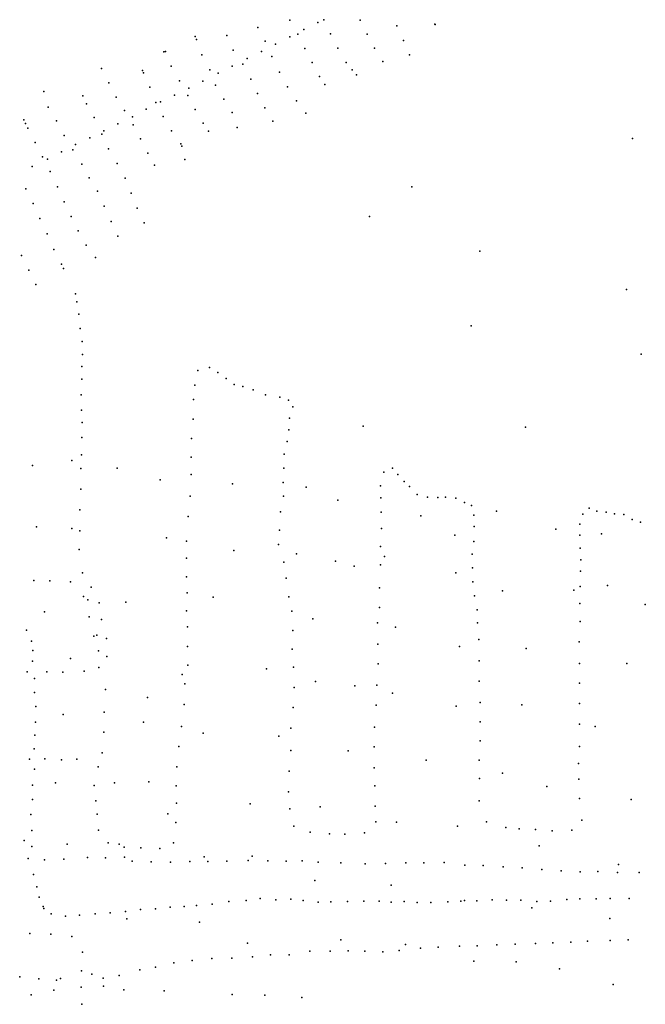
# Model space of a CAD drawing. Extents: x 13441597 to 13652829, y 199800 to 556143.
# Drawn here: x 13579008 to 13585545, y 367646 to 377932 of the extents above; entities that cross this region are included whole.
import ezdxf

# ---------------------------------------------------------------- set-up
doc = ezdxf.new("R2010")
doc.units = 0

msp = doc.modelspace()

# ---------------------------------------------------------------- linework, layer by layer
at = {"layer": 'sms_scatterpoint_vertices', "color": 140}
for p in [(13581830, 377928.5, 541.66699), (13582187, 377932.24, 539.04199), (13582566, 377926.65, 541.01001), (13581495, 377852.1, 543.30701), (13581977, 377828.96, 540.026), (13582122, 377903.69, 539.37), (13582950, 377867.41, 541.995), (13583345, 377887.12, 568.89801), (13583349, 377880.7, 568.89801), (13580843, 377755.5, 567.58502), (13580855, 377726.1, 568.57001), (13581172, 377767.93, 545.276), (13581574, 377707.46, 539.04199), (13581832, 377752.56, 539.698), (13581913, 377782.39, 540.026), (13582257, 377783.96, 541.01001), (13582640, 377780.17, 543.63501), (13583017, 377715.42, 568.57001), (13580530, 377598.53, 568.24103), (13581238, 377613.63, 541.33899), (13581533, 377601.1, 539.698), (13581681, 377677.59, 539.698), (13581989, 377631.11, 540.354), (13582332, 377634.28, 540.68201), (13582717, 377633.84, 564.633), (13580514, 377594.92, 565.617), (13580910, 377566.08, 543.63501), (13581386, 377527.92, 539.37), (13581641, 377547.27, 539.37), (13582804, 377495.79, 569.22601), (13583080, 377564.92, 569.55402), (13579864, 377422.55, 569.55402), (13580292, 377403.18, 569.22601), (13580591, 377445.62, 543.96301), (13580995, 377409.88, 540.026), (13581228, 377447.73, 539.37), (13581341, 377467.01, 539.698), (13582065, 377486.34, 543.30701), (13582421, 377485.13, 555.44598), (13582481, 377409.36, 569.88202), (13580302, 377375.67, 568.89801), (13580677, 377293.07, 539.698), (13580923, 377291.07, 539.04199), (13581081, 377374.54, 539.37), (13581422, 377311.3, 539.698), (13581724, 377385.07, 539.698), (13582142, 377340.01, 565.617), (13582527, 377356.67, 568.57001), (13579941, 377273.61, 568.89801), (13580366, 377225.86, 542.323), (13580776, 377217.89, 539.37), (13581054, 377249.98, 540.026), (13581806, 377231.07, 546.26001), (13582198, 377256.55, 569.22601), (13579259, 377181.71, 569.55402), (13579669, 377135.65, 568.57001), (13580017, 377123.92, 543.96301), (13580626, 377144.6, 539.37), (13580766, 377139.02, 539.698), (13581141, 377102.4, 538.38599), (13581492, 377159.77, 542.651), (13581902, 377085.8, 568.57001), (13579304, 377018.67, 569.22601), (13579706, 377051.74, 555.11798), (13580103, 376982.88, 539.37), (13580331, 376998.19, 539.04199), (13580429, 377067.46, 538.38599), (13580480, 377074.74, 539.37), (13580841, 376994.26, 539.04199), (13581569, 377011.78, 567.25702), (13579050, 376887.7, 569.22601), (13579392, 376877.34, 546.26001), (13579786, 376908.8, 542.651), (13580186, 376918.52, 539.37), (13580507, 376921.5, 539.698), (13581229, 376963.4, 543.63501), (13581997, 376955.28, 568.89801), (13579069, 376847.4, 569.22601), (13579094, 376797.51, 562.992), (13580035, 376843.57, 538.71399), (13580193, 376832.14, 539.698), (13580926, 376849.86, 546.91602), (13581280, 376805.19, 569.88202), (13581653, 376872.27, 568.89801), (13579473, 376722.96, 541.66699), (13579740, 376697.15, 538.71399), (13579866, 376737.98, 538.05798), (13579888, 376770.38, 538.71399), (13580270, 376687.4, 540.026), (13580594, 376771.92, 539.37), (13580982, 376768.02, 569.55402), (13579171, 376649.51, 541.33899), (13579564, 376573.91, 538.71399), (13579591, 376627.16, 538.71399), (13579936, 376584.8, 540.026), (13580691, 376636.22, 561.35199), (13580703, 376610.46, 570.21002), (13579247, 376498.22, 538.38599), (13579300, 376476.02, 539.04199), (13579443, 376552.33, 538.38599), (13580346, 376537.75, 548.22803), (13580732, 376470.07, 569.88202), (13579137, 376397.59, 539.04199), (13579656, 376424.54, 540.354), (13580026, 376431.09, 541.995), (13580415, 376412.43, 569.88202), (13579326, 376345.39, 540.026), (13579733, 376278.51, 543.30701), (13580111, 376276.52, 566.92902), (13579072, 376165.16, 541.01001), (13579402, 376185.87, 541.995), (13579821, 376139.18, 564.633), (13580174, 376119.43, 569.22601), (13579148, 376010.55, 542.979), (13579472, 376029.37, 552.16498), (13579892, 375982.75, 567.91302), (13580234, 375961.59, 568.57001), (13579220, 375855.81, 562.008), (13579544, 375874.65, 565.94501), (13579963, 375824.7, 567.91302), (13580307, 375810.18, 567.58502), (13579296, 375696.31, 565.94501), (13579618, 375724.9, 566.92902), (13580033, 375671.48, 567.25702), (13579704, 375575.97, 566.60101), (13579027, 375468.18, 565.617), (13579363, 375531.48, 566.27301), (13579800, 375446.77, 566.60101), (13579443, 375377.05, 565.617), (13579464, 375333.58, 565.289), (13579104, 375315.29, 565.617), (13579178, 375165.86, 565.617)]:
    msp.add_point(p, dxfattribs=at)
at = {"layer": 'sms_scatterpoint_vertices', "color": 10}
for p in [(13585413, 376690.02, 570.29999), (13583104, 376186.62, 571.29999), (13583725, 374735.66, 571.29999), (13585502, 374439.55, 568.29999)]:
    msp.add_point(p, dxfattribs=at)
at = {"layer": 'sms_scatterpoint_vertices', "color": 100}
for p in [(13582661.42783, 375876.64824, 570.20001), (13583816.96565, 375515.32136, 568.20001), (13579591.85593, 375067.51404, 568.20001), (13585348.65406, 375112.09531, 568.20001), (13579604.02675, 374983.72266, 568.20001), (13579624.60052, 374854.53851, 567.20001), (13579641.08913, 374705.02258, 566.20001), (13579661.76504, 374570.7781, 565.20001), (13579664.51227, 374434.14817, 564.20001), (13579658.03046, 374309.48247, 564.20001), (13580870.08437, 374267.06136, 567.20001), (13580992.30603, 374297.87523, 568.20001), (13581079.49271, 374245.97192, 568.20001), (13579656.95254, 374176.82557, 563.20001), (13580838.74349, 374112.53202, 565.20001), (13581165.4069, 374182.90593, 568.20001), (13581250.53198, 374121.84931, 568.20001), (13581338.62513, 374099.32729, 567.20001), (13579651.26416, 374012.68901, 563.20001), (13581447.92846, 374065.08393, 567.20001), (13581577.04692, 374014.02893, 568.20001), (13580823.73181, 373965.41928, 565.20001), (13581725.10196, 373989.68172, 569.20001), (13581816.37512, 373958.1134, 570.20001), (13579652.19234, 373854.76039, 563.20001), (13581861.98261, 373888.16087, 569.20001), (13579660.82773, 373723.31127, 563.20001), (13580819.63693, 373759.80256, 565.20001), (13581826.14755, 373771.00118, 567.20001), (13581818.90806, 373647.33182, 566.20001), (13582595.64856, 373686.32349, 571.20001), (13584294.00593, 373675.19246, 569.20001), (13579656.45353, 373568.3135, 563.20001), (13580802.77215, 373555.95341, 564.20001), (13581802.66285, 373524.49303, 565.20001), (13579653.35704, 373387.01687, 562.20001), (13581772.33397, 373394.28239, 564.20001), (13579142.46338, 373276.51502, 563), (13579554.20214, 373326.29953, 563), (13580798.43206, 373362.48158, 564.20001), (13579648.01003, 373243.13685, 562.20001), (13580027.67825, 373248.74842, 563), (13580799.81685, 373182.28742, 563.20001), (13581769.32846, 373246.39896, 564.20001), (13582812.14042, 373204.7124, 568.20001), (13582904.1891, 373246.06302, 569.20001), (13582957.97636, 373179.31569, 570.20001), (13580475.88838, 373124.12398, 563), (13581231.75716, 373084.68693, 563), (13581761.87109, 373096.40065, 563.20001), (13583024.57512, 373108.77802, 568.20001), (13579646.35393, 373027.44479, 562.20001), (13582000.27651, 373049.58059, 563.59998), (13582777.529, 373064.28877, 566.20001), (13583082.56871, 373056.29096, 566.20001), (13583161.43576, 372971.8274, 566.20001), (13580788.66189, 372955.26629, 563.20001), (13581764.73299, 372954.71065, 563.20001), (13582332.60453, 372914.5511, 564.32001), (13582780.06944, 372938.79202, 565.20001), (13583269.08574, 372945.65903, 566.20001), (13583378.57203, 372939.77811, 566.20001), (13583458.63018, 372944.43844, 567.20001), (13583565.9523, 372934.4646, 567.20001), (13583657.54024, 372887.72265, 569.20001), (13579637.9383, 372812.62933, 562.20001), (13581733.57997, 372791.07147, 563.20001), (13582783.91183, 372785.98454, 564.20001), (13583730.05993, 372857.80652, 569.20001), (13583990.45415, 372798.29095, 570.20001), (13584890.7966, 372764.94558, 570.20001), (13584959.15766, 372829.11007, 569.20001), (13585039.22896, 372796.31422, 569.20001), (13585137.50539, 372789.20123, 569.20001), (13585224.00725, 372771.72417, 569.20001), (13585322.28386, 372764.61199, 569.20001), (13580769.75355, 372741.2512, 563.20001), (13583198.91395, 372748.82742, 564.29999), (13583753.86882, 372755.01591, 566.20001), (13584862.15429, 372663.11442, 570.20001), (13585406.53257, 372710.6402, 569.20001), (13585493.98983, 372683.05874, 569.20001), (13579184.57302, 372634.43468, 561.70001), (13579551.98981, 372616.50494, 561), (13579636.38365, 372591.87692, 562.20001), (13581720.99023, 372598.4452, 562.20001), (13582787.35372, 372615.9567, 563.20001), (13583756.97864, 372638.6431, 565.20001), (13584611.52707, 372610.43253, 570.20001), (13585088.20485, 372561.40103, 570.20001), (13580542.74065, 372520.00565, 561), (13580750.20384, 372484.69891, 561.20001), (13583555.09251, 372546.4623, 564.20001), (13583753.44225, 372480.62355, 564.20001), (13584860.77701, 372546.65041, 569.20001), (13579627.56066, 372397.30294, 560.20001), (13581245.80511, 372388.3815, 561.03998), (13581711.26532, 372449.41362, 562.20001), (13581901.27895, 372350.99092, 561), (13582776.91672, 372428.43568, 562.20001), (13584865.7811, 372411.07891, 567.20001), (13580750.79841, 372306.51384, 561.20001), (13581766.67324, 372265.24807, 561.20001), (13582307.33047, 372275.16213, 561), (13582819.50318, 372322.98683, 561.70001), (13583735.87302, 372349.65646, 562.20001), (13584870.4971, 372289.67637, 565.20001), (13579663.14493, 372155.02259, 560.20001), (13582502.37637, 372224.43293, 561.20001), (13582777.81399, 372236.08167, 561.20001), (13583565.2808, 372154.83688, 561.70001), (13583740.26529, 372206.98504, 562.20001), (13584869.14035, 372172.20029, 564.20001), (13579154.60886, 372074.94291, 561.20001), (13579322.52547, 372069.20339, 561.20001), (13579539.9451, 372060.41011, 561.20001), (13580751.73968, 372111.12354, 560.20001), (13581793.25922, 372098.72517, 561.20001), (13583743.97036, 372061.26222, 562.20001), (13579755.34657, 372002.97918, 561.20001), (13580758.86953, 371943.19501, 560.20001), (13582766.92376, 371996.91476, 561.20001), (13584053.07836, 371964.26091, 561.70001), (13584799.74905, 371974.36691, 562.29999), (13584865.67322, 372011.14436, 563.20001), (13585148.66271, 372019.93794, 562.29999), (13579674.91018, 371905.17601, 560.29999), (13579720.51072, 371872.68096, 560.20001), (13579838.76714, 371840.63469, 560.20001), (13580118.05607, 371847.26609, 560.29999), (13581030.94061, 371899.06804, 560.29999), (13581818.96122, 371901.80992, 560.20001), (13583760.4669, 371912.76142, 561.20001), (13579265.32104, 371747.09747, 560.29999), (13580751.36976, 371757.75944, 560.20001), (13581851.89885, 371754.65259, 560.20001), (13582768.83596, 371791.41901, 561.20001), (13583786.61617, 371768.5064, 561.20001), (13584862.5147, 371834.90742, 562.20001), (13585545.22423, 371822.47512, 561.70001), (13579733.11891, 371692.71264, 560.20001), (13579863.96381, 371668.00698, 560.20001), (13582069.29803, 371672.98417, 560.29999), (13582747.38197, 371629.99965, 560.20001), (13583791.63436, 371631.9226, 561.20001), (13584864.84478, 371646.63224, 561.20001), (13579077.4024, 371555.00191, 560.20001), (13580760.01766, 371588.84903, 560.20001), (13581861.25008, 371551.33219, 560.20001), (13582934.80268, 371586.20711, 560.29999), (13579132.90639, 371439.68103, 560.20001), (13579782.11882, 371491.20151, 560.20001), (13579812.59696, 371502.95174, 560.20001), (13579915.1707, 371468.56547, 560.20001), (13583804.94162, 371456.02002, 561.20001), (13584854.18977, 371433.79335, 561.20001), (13579146.87946, 371340.73843, 560.20001), (13579830.16286, 371337.25792, 560.20001), (13580762.64002, 371384.38029, 559.20001), (13581855.4816, 371354.79374, 560.20001), (13582748.83183, 371410.31977, 560.20001), (13583601.9062, 371383.05295, 560.38), (13584298.99957, 371363.78719, 560.29999), (13579142.3349, 371231.29915, 560.20001), (13579538.06367, 371259.49898, 560.29999), (13579918.937, 371281.332, 560.20001), (13583810.20744, 371233.37997, 560.20001), (13579086.86901, 371120.83738, 560.20001), (13579292.17377, 371118.88568, 560.20001), (13579458.51845, 371117.16537, 560.20001), (13579680.09441, 371125.66897, 560.20001), (13579835.91035, 371163.22657, 560.20001), (13580763.5811, 371188.99002, 559.20001), (13581587.67984, 371149.92616, 559), (13581867.52158, 371166.71492, 560.20001), (13582752.24138, 371204.85435, 560.20001), (13584856.59399, 371205.02022, 561.20001), (13585353.28051, 371204.99992, 560.29999), (13579161.73924, 371048.42964, 560.20001), (13580704.86241, 371091.62087, 559), (13582099.7556, 371018.52241, 559.07001), (13583809.2772, 371020.73907, 560.20001), (13579905.6603, 370935.80847, 559.20001), (13580734.54788, 370994.0082, 559.20001), (13581874.76956, 370956.26466, 560.20001), (13582508.98201, 370972.12297, 560.29999), (13582739.56548, 370979.82615, 560.20001), (13584856.2166, 371002.5152, 560.20001), (13579163.12761, 370904.68514, 559.20001), (13580344.11353, 370851.48363, 559.20001), (13582903.05815, 370897.07454, 560.29999), (13579175.08121, 370757.10288, 559.20001), (13580727.63871, 370779.22257, 559.20001), (13581866.97917, 370748.54806, 559.20001), (13582734.07053, 370770.13059, 560.20001), (13583568.84752, 370759.70398, 560.29999), (13583820.53381, 370798.22057, 560.20001), (13584256.29549, 370773.65301, 560.29999), (13584856.06548, 370788.87743, 560.20001), (13579462.18437, 370673.77198, 559), (13579890.18448, 370699.58883, 559.20001), (13579173.15213, 370592.02964, 560.20001), (13580302.09074, 370594.4795, 558.41998), (13580700.04672, 370549.84545, 559.20001), (13581841.39987, 370531.35979, 559.20001), (13582714.00783, 370539.89051, 559.20001), (13583818.64931, 370595.68519, 560.20001), (13584856.72487, 370572.21869, 560.20001), (13585020.55281, 370547.20068, 560.29999), (13579164.62233, 370457.1983, 560.20001), (13579885.43229, 370488.89695, 559.20001), (13580926.25564, 370477.45581, 558.40002), (13581714.99995, 370446.79573, 558.40002), (13583819.63697, 370399.283, 560.20001), (13579157.75272, 370314.30046, 560.20001), (13580670.5893, 370338.65549, 559.20001), (13581842.3575, 370298.50783, 559.20001), (13582439.53382, 370294.37855, 558.40002), (13582712.11335, 370337.35523, 559.20001), (13584857.71343, 370339.36687, 560.20001), (13579108.98369, 370205.99814, 559.20001), (13579272.21756, 370210.28877, 560.20001), (13579444.70223, 370201.60419, 560.20001), (13579606.37733, 370208.90334, 561.20001), (13579868.82014, 370271.89165, 559.20001), (13583254.3332, 370198.48722, 559.07001), (13583808.01693, 370196.55014, 559.20001), (13579161.2718, 370101.75002, 559.20001), (13579829.02471, 370127.31885, 559.20001), (13580650.90741, 370125.63756, 559.20001), (13582713.60341, 370115.65125, 559.20001), (13584846.31646, 370162.96248, 560.20001), (13581822.7683, 370081.44061, 559.20001), (13583811.12783, 370006.26596, 559.20001), (13584054.27639, 370059.79906, 559), (13584850.39881, 369999.02266, 559.20001), (13579140.64066, 369935.28878, 559.20001), (13579380.66558, 369958.33443, 559), (13579787.25077, 369932.08225, 559.20001), (13579997.98741, 369958.59544, 558.40002), (13580356.61969, 369969.86312, 558.40002), (13580642.15247, 369928.02704, 558.20001), (13582719.65969, 369927.45168, 559.20001), (13584515.55016, 369923.36804, 559), (13579140.65284, 369785.44178, 560.20001), (13581815.09946, 369867.65163, 558.20001), (13584856.78145, 369795.64264, 559.20001), (13585398.63796, 369786.41627, 559), (13579803.23806, 369770.40662, 561.20001), (13580645.76139, 369748.89031, 558.20001), (13581416.10774, 369740.12333, 558.40002), (13581831.48963, 369686.74809, 558.20001), (13582146.46528, 369708.29953, 558.40002), (13582721.71424, 369714.87149, 558.20001), (13583809.10992, 369773.35334, 559.20001), (13579125.08052, 369628.19449, 560.20001), (13579816.49039, 369632.97557, 561.20001), (13580555.14171, 369635.69176, 558.40002), (13580640.10365, 369546.27979, 558.20001), (13581871.80378, 369508.35277, 558.20001), (13582730.96202, 369554.0736, 558.20001), (13582946.84839, 369548.31887, 558.40002), (13583581.50027, 369507.51607, 558.40002), (13583884.00212, 369553.13835, 559.20001), (13584085.99988, 369493.45091, 559.20001), (13584227.89055, 369479.11913, 559.20001), (13584398.07505, 369473.46278, 559.20001), (13584883.08807, 369570.39303, 559.20001), (13579134.44506, 369460.31062, 561.20001), (13579829.60454, 369465.16729, 561.20001), (13582044.63019, 369446.03307, 558.20001), (13582243.53816, 369427.77874, 558.20001), (13582406.96169, 369422.98327, 558.20001), (13582611.97553, 369436.24266, 558.20001), (13584571.46089, 369457.74789, 559.20001), (13584775.80693, 369466.96333, 559.20001), (13579054.82677, 369358.47644, 559.70001), (13579134.7619, 369295.28253, 561.20001), (13579502.16793, 369317.84996, 561), (13579931.91534, 369332.56489, 560.20001), (13580048.28011, 369320.73104, 559.70001), (13580100.606, 369289.38444, 559.20001), (13580273.11846, 369279.69409, 558.20001), (13580472.51009, 369274.59625, 558.20001), (13580614.44967, 369332.12915, 558.20001), (13584436.74749, 369303.13816, 559), (13579097.58973, 369168.9885, 562.20001), (13579467.85464, 369161.23829, 562.20001), (13579716.22721, 369179.39266, 561.20001), (13579904.30448, 369178.11227, 560.20001), (13580101.99539, 369183.10178, 559.20001), (13580935.02366, 369187.72925, 557.70001), (13581435.37452, 369193.77113, 557.70001), (13579267.95744, 369154.18503, 561.20001), (13580182.98382, 369142.2073, 558.20001), (13580381.68884, 369134.05737, 558.20001), (13580582.53884, 369131.0148, 558.20001), (13580785.4113, 369139.15207, 558.20001), (13580973.46873, 369138.89262, 558.20001), (13581171.92926, 369142.89447, 558.20001), (13581395.06285, 369149.42088, 558.20001), (13581600.4269, 369145.46591, 558.20001), (13581793.80854, 369141.2708, 558.20001), (13581960.02513, 369146.65333, 558.20001), (13582126.65076, 369131.79566, 558.20001), (13582364.3206, 369123.43813, 558.20001), (13582616.21993, 369115.37098, 558.20001), (13582828.97138, 369116.63901, 558.20001), (13583043.09769, 369124.01178, 558.20001), (13583231.88406, 369124.79827, 558.20001), (13583444.59447, 369128.0962, 558.20001), (13583657.92056, 369101.03406, 558.20001), (13583850.59546, 369094.81714, 559.20001), (13584058.41302, 369080.80931, 558.20001), (13584257.86956, 369072.70852, 559.20001), (13585263.34618, 369108.33403, 559.07001), (13579153.38669, 369002.03695, 560.20001), (13584465.00041, 369055.65299, 559.20001), (13584665.32971, 369041.49858, 559.20001), (13584864.82807, 369031.37898, 559.20001), (13585049.87089, 369032.10446, 559.20001), (13585254.57077, 369024.11906, 559.20001), (13585479.38843, 369021.60749, 559.20001), (13579185.90395, 368875.11727, 559.20001), (13582091.55273, 368940.73936, 557.76001), (13582889.74946, 368890.06031, 557.76001), (13579212.06433, 368766.29464, 558.20001), (13581522.24886, 368750.03179, 557.20001), (13584860.81245, 368749.82614, 559.20001), (13585177.70875, 368751.20874, 559.20001), (13585376.23447, 368752.21114, 559.20001), (13579253.7694, 368666.89656, 558.20001), (13579260.89592, 368647.80255, 557.76001), (13580580.01518, 368661.17209, 557.20001), (13580725.95329, 368669.17451, 557.20001), (13580855.35381, 368679.882, 557.20001), (13581020.6617, 368693.33912, 557.20001), (13581194.69111, 368720.13564, 557.20001), (13581374.2689, 368731.85821, 557.20001), (13581682.80393, 368739.09822, 557.20001), (13581840.05687, 368743.28634, 558.20001), (13581968.40858, 368731.70437, 558.20001), (13582128.39922, 368711.65019, 558.20001), (13582260.12761, 368718.36281, 558.20001), (13582434.66726, 368719.86708, 558.20001), (13582604.67244, 368723.30592, 558.20001), (13582764.21318, 368725.52176, 558.20001), (13582891.10869, 368711.89055, 558.20001), (13583026.54056, 368720.70757, 558.20001), (13583160.09459, 368711.26264, 558.20001), (13583302.47176, 368710.09714, 558.20001), (13583482.87985, 368717.80329, 558.20001), (13583618.39361, 368722.57556, 558.20001), (13583656.46547, 368729.42246, 558.41998), (13583786.09042, 368729.0139, 558.20001), (13583943.28173, 368736.2528, 558.20001), (13584096.18485, 368733.28089, 558.20001), (13584246.03071, 368733.28539, 559.20001), (13584358.55644, 368652.54654, 558.41998), (13584410.37332, 368720.42301, 559.20001), (13584554.14568, 368724.35613, 559.20001), (13584725.38125, 368740.99817, 559.20001), (13585030.94091, 368747.21074, 559.20001), (13579337.69605, 368591.63371, 558.20001), (13579485.7835, 368567.27191, 558.20001), (13579632.4307, 368577.30649, 558.20001), (13579796.24203, 368590.72459, 558.20001), (13579953.37393, 368600.97207, 558.20001), (13580113.41996, 368615.32922, 558.20001), (13580271.82536, 368636.74184, 558.20001), (13580426.75078, 368644.92323, 557.20001), (13580126.18122, 368539.64985, 557.09998), (13580886.59299, 368505.35212, 557.09998), (13585174.44053, 368543.5825, 558.41998), (13579114.04593, 368386.67097, 557.20001), (13579332.2089, 368379.91489, 557.20001), (13579553.77457, 368352.97967, 557.20001), (13581387.01922, 368285.61041, 557.09998), (13582362.59572, 368319.49091, 557.76001), (13583039.40534, 368270.41243, 557.76001), (13583382.38705, 368241.92354, 558.20001), (13583603.94935, 368252.48959, 558.20001), (13583788.18783, 368256.22581, 558.20001), (13583994.75062, 368267.50392, 558.20001), (13584184.14934, 368275.39801, 559.20001), (13584396.0366, 368282.73793, 559.20001), (13584577.96634, 368289.47113, 559.20001), (13584767.40592, 368295.34595, 559.20001), (13584941.03548, 368304.95081, 559.20001), (13585178.38615, 368312.81584, 559.20001), (13585365.55808, 368319.66201, 559.20001), (13579662.66997, 368191.14637, 557.20001), (13581440.82655, 368143.93605, 557.20001), (13581630.02245, 368161.92954, 557.20001), (13581822.56132, 368162.77991, 558.20001), (13582041.28494, 368202.63538, 557.20001), (13582253.3573, 368200.84666, 558.20001), (13582440.61242, 368203.62043, 558.20001), (13582613.74007, 368201.0475, 558.20001), (13582803.40589, 368195.77317, 558.20001), (13582974.70795, 368209.36579, 558.20001), (13583195.27572, 368232.05752, 558.20001), (13580425.53773, 368035.38449, 557.20001), (13580618.69877, 368079.7739, 557.20001), (13580810.78951, 368102.88127, 557.20001), (13581015.65269, 368124.2228, 557.20001), (13581224.58685, 368129.44858, 557.20001), (13583752.44523, 368097.55316, 557.76001), (13584194.67025, 368089.31424, 558.41998), (13579007.7707, 367932.97097, 557.20001), (13579653.86432, 367995.56043, 557.20001), (13579762.445, 367961.29393, 557.10797), (13580048.22119, 367945.77934, 557.20001), (13580264.25469, 368007.83806, 557.20001), (13584647.21987, 368015.48214, 558.41998), (13579206.72954, 367912.66588, 557.20001), (13579393.56326, 367899.20631, 557.20001), (13579433.68115, 367916.21199, 557.09998), (13579649.81288, 367824.36962, 557.20001), (13579880.19657, 367918.10003, 557.20001), (13579884.88173, 367834.15828, 557.20001), (13585209.49479, 367851.7549, 558.41998), (13579129.17562, 367745.06176, 557.20001), (13579364.99108, 367792.3218, 557.20001), (13580094.69422, 367795.85454, 557.20001), (13580516.68024, 367788.14919, 557.09998), (13581227.01974, 367748.80408, 557.09998), (13581568.8081, 367742.53825, 557.10797), (13579657.88704, 367646.33518, 557.20001), (13581957.39992, 367718.99835, 557.09998)]:
    msp.add_point(p, dxfattribs=at)

doc.saveas('drawing.dxf')
